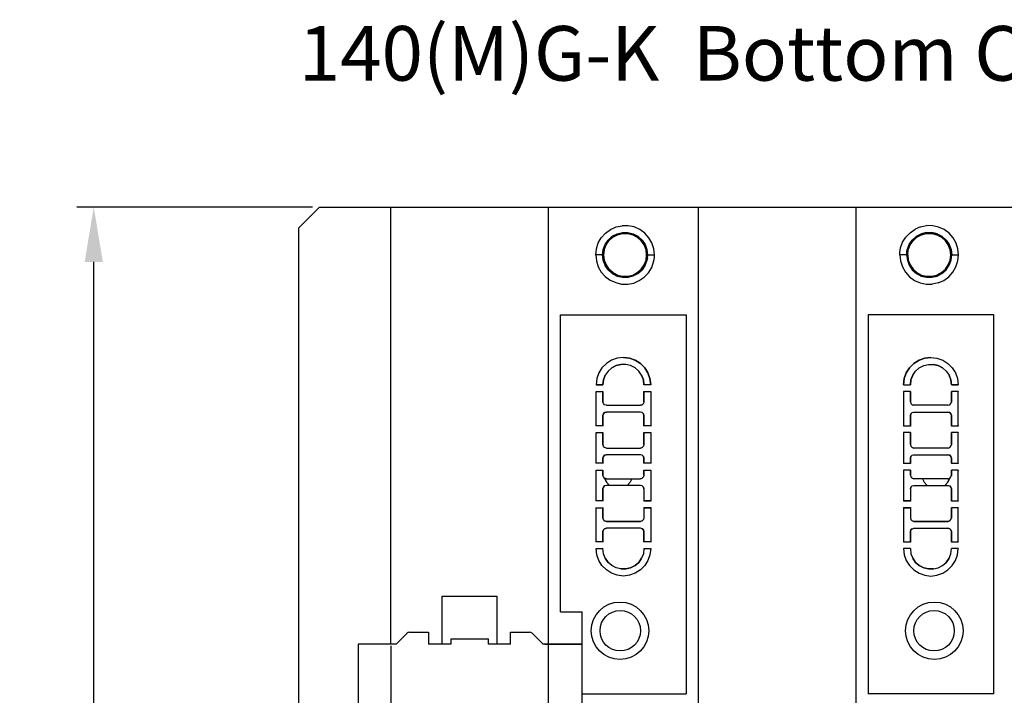
# Model space of a CAD drawing. Units: millimetres. Extents: x 189 to 1060, y 52 to 451.
# Drawn here: x 619 to 763, y 329 to 427 of the extents above; entities that cross this region are included whole.
import ezdxf

# ---------------------------------------------------------------- set-up
doc = ezdxf.new("R2010")
doc.units = ezdxf.units.MM
doc.header["$LTSCALE"] = 10
doc.layers.get('0').update_dxf_attribs({"linetype": 'CONTINUOUS'})
doc.layers.get('Defpoints').update_dxf_attribs({"linetype": 'CONTINUOUS'})
doc.layers.add('Measures', color=5, linetype='CONTINUOUS')
doc.styles.add('ARIAL', font='arial.ttf')
doc.dimstyles.new('ARIAL', dxfattribs={"dimtxt": 8, "dimasz": 8, "dimexe": 2.5, "dimexo": 1, "dimgap": 1.5, "dimtad": 1, "dimdec": 1, "dimrnd": 0.1, "dimdsep": 46, "dimlunit": 6, "dimtxsty": 'ARIAL', "dimcen": 2.5, "dimadec": 0, "dimazin": 0, "dimtfac": 1, "dimtdec": 1, "dimtmove": 0, "dimatfit": 1, "dimfxl": 1, "dimtolj": 1, "dimtzin": 0, "dimarcsym": 0})

# ---------------------------------------------------------------- blocks, each defined once
blk = doc.blocks.new('*D11')
at = {"layer": 'Defpoints', "color": 0, "transparency": 16777216}
for p in [(630, 399.97), (663.01, 399.97), (663.01, 100)]:
    blk.add_point(p, dxfattribs=at)
at = {"layer": 'Measures', "color": 0, "lineweight": -2, "transparency": 16777216}
for p, q in [((662.01, 399.97), (627.5, 399.97)), ((630, 108), (630, 391.97)), ((662.01, 100), (627.5, 100))]:
    blk.add_line(p, q, dxfattribs=at)
at = {"layer": 'Measures', "color": 0, "transparency": 16777216}
for points in [[(628.67, 391.97), (631.33, 391.97), (630, 399.97)], [(628.67, 108), (631.33, 108), (630, 100)]]:
    blk.add_solid(points, dxfattribs=at)
at = {"layer": 'Measures', "color": 0, "transparency": 16777216, "insert": (624.41, 249.99), "char_height": 8, "attachment_point": 5, "rotation": 90, "style": 'ARIAL'}
blk.add_mtext('\\A1;300', dxfattribs=at)

msp = doc.modelspace()

# ---------------------------------------------------------------- linework, layer by layer
for p, q in [((663.01, 399.97), (660.01, 396.97)), ((663.01, 399.97), (796.99, 399.97)), ((673.49, 336.01), (673.49, 399.97)), ((696.49, 399.97), (696.49, 100)), ((718.49, 276.01), (718.49, 399.97)), ((741.49, 399.97), (741.49, 276.51)), ((660.01, 103), (660.01, 396.97)), ((704.88, 396.19), (705.6, 396.72)), ((705.6, 396.72), (706.43, 397.08)), ((706.43, 397.08), (707.31, 397.26)), ((706.58, 396.06), (707.36, 396.27)), ((706.58, 396.06), (707.36, 396.27)), ((708.21, 397.26), (707.31, 397.26)), ((707.36, 396.27), (708.14, 396.27)), ((707.36, 396.27), (708.14, 396.27)), ((708.14, 396.27), (708.92, 396.06)), ((708.14, 396.27), (708.92, 396.06)), ((709.08, 397.08), (708.21, 397.26)), ((709.9, 396.72), (709.08, 397.08)), ((710.63, 396.19), (709.9, 396.72)), ((748.83, 395.61), (749.44, 396.24)), ((749.44, 396.24), (750.18, 396.75)), ((750.99, 397.1), (750.18, 396.75)), ((750.99, 397.1), (751.87, 397.28)), ((751.84, 396.27), (751.07, 396.06)), ((751.08, 396.06), (751.86, 396.27)), ((751.08, 396.06), (751.84, 396.27)), ((751.84, 396.27), (751.08, 396.06)), ((751.08, 396.06), (751.86, 396.27)), ((751.84, 396.27), (752.64, 396.27)), ((751.84, 396.27), (752.64, 396.27)), ((752.76, 397.26), (751.87, 397.28)), ((752.64, 396.24), (752.64, 396.29)), ((752.64, 396.27), (752.64, 396.24)), ((753.42, 396.06), (752.64, 396.27)), ((752.64, 396.27), (753.42, 396.06)), ((753.62, 397.05), (752.76, 397.26)), ((754.43, 396.7), (753.62, 397.05)), ((755.15, 396.16), (754.43, 396.7)), ((703.83, 394.74), (704.27, 395.5)), ((704.27, 395.5), (704.88, 396.19)), ((704.83, 394.51), (705.29, 395.17)), ((704.83, 394.51), (705.29, 395.17)), ((704.97, 394.46), (705.39, 395.07)), ((704.97, 394.46), (705.39, 395.07)), ((705.29, 395.17), (705.88, 395.71)), ((705.29, 395.17), (705.88, 395.71)), ((705.39, 395.07), (705.96, 395.58)), ((705.39, 395.07), (705.96, 395.58)), ((705.88, 395.71), (706.58, 396.06)), ((705.88, 395.71), (706.58, 396.06)), ((705.96, 395.58), (706.63, 395.94)), ((705.96, 395.58), (706.63, 395.94)), ((706.63, 395.94), (707.37, 396.11)), ((706.63, 395.94), (707.37, 396.11)), ((708.13, 396.11), (707.37, 396.11)), ((707.37, 396.11), (708.13, 396.11)), ((708.87, 395.94), (708.13, 396.11)), ((708.13, 396.11), (708.87, 395.94)), ((709.54, 395.58), (708.87, 395.94)), ((708.87, 395.94), (709.54, 395.58)), ((708.92, 396.06), (709.63, 395.71)), ((708.92, 396.06), (709.63, 395.71)), ((710.11, 395.07), (709.54, 395.58)), ((709.54, 395.58), (710.11, 395.07)), ((709.63, 395.71), (710.23, 395.17)), ((709.63, 395.71), (710.23, 395.17)), ((710.54, 394.46), (710.11, 395.07)), ((710.11, 395.07), (710.54, 394.46)), ((710.23, 395.17), (710.67, 394.51)), ((710.23, 395.17), (710.67, 394.51)), ((711.23, 395.5), (710.63, 396.19)), ((711.67, 394.74), (711.23, 395.5)), ((748.07, 394.01), (748.36, 394.84)), ((748.36, 394.84), (748.83, 395.61)), ((749.77, 395.17), (749.32, 394.51)), ((749.33, 394.51), (749.77, 395.17)), ((749.46, 394.46), (749.89, 395.07)), ((749.46, 394.46), (749.89, 395.07)), ((749.77, 395.17), (750.37, 395.71)), ((749.89, 395.07), (750.46, 395.58)), ((749.89, 395.07), (750.46, 395.58)), ((750.37, 395.71), (751.08, 396.06)), ((750.37, 395.71), (751.07, 396.06)), ((750.46, 395.58), (751.13, 395.94)), ((750.46, 395.58), (751.13, 395.94)), ((751.13, 395.94), (751.87, 396.11)), ((751.13, 395.94), (751.87, 396.11)), ((751.87, 396.11), (752.63, 396.11)), ((751.87, 396.11), (752.63, 396.11)), ((753.37, 395.94), (752.63, 396.11)), ((752.63, 396.11), (753.37, 395.94)), ((754.04, 395.58), (753.37, 395.94)), ((753.37, 395.94), (754.04, 395.58)), ((753.42, 396.09), (753.42, 396.04)), ((753.42, 396.04), (753.42, 396.06)), ((753.42, 396.06), (754.12, 395.71)), ((753.42, 396.06), (754.12, 395.71)), ((754.61, 395.07), (754.04, 395.58)), ((754.04, 395.58), (754.61, 395.07)), ((754.12, 395.68), (754.12, 395.73)), ((754.12, 395.71), (754.12, 395.68)), ((754.12, 395.71), (754.71, 395.17)), ((754.12, 395.71), (754.71, 395.17)), ((755.03, 394.46), (754.61, 395.07)), ((754.61, 395.07), (755.03, 394.46)), ((754.71, 395.15), (754.71, 395.2)), ((754.71, 395.17), (754.71, 395.15)), ((754.71, 395.17), (755.17, 394.51)), ((754.71, 395.17), (755.17, 394.51)), ((755.74, 395.5), (755.15, 396.16)), ((756.19, 394.72), (755.74, 395.5)), ((703.46, 392.99), (703.55, 393.88)), ((703.55, 393.88), (703.83, 394.74)), ((704.45, 392.99), (704.55, 393.78)), ((704.45, 392.99), (704.55, 393.78)), ((704.55, 393.78), (704.83, 394.51)), ((704.55, 393.78), (704.83, 394.51)), ((704.69, 393.75), (704.6, 392.99)), ((704.6, 392.99), (704.69, 393.75)), ((704.69, 393.75), (704.97, 394.46)), ((704.69, 393.75), (704.97, 394.46)), ((710.81, 393.75), (710.54, 394.46)), ((710.54, 394.46), (710.81, 393.75)), ((710.67, 394.51), (710.95, 393.78)), ((710.67, 394.51), (710.95, 393.78)), ((710.9, 392.99), (710.81, 393.75)), ((710.81, 393.75), (710.9, 392.99)), ((710.95, 393.78), (711.05, 392.99)), ((710.95, 393.78), (711.05, 392.99)), ((711.95, 393.88), (711.67, 394.74)), ((712.05, 392.99), (711.95, 393.88)), ((747.96, 393.32), (748.01, 393.67)), ((748.01, 393.67), (748.07, 394.01)), ((748.07, 393.98), (748.07, 394.03)), ((748.95, 392.99), (749.05, 393.78)), ((748.96, 393.24), (748.99, 393.5)), ((748.99, 393.5), (749.05, 393.78)), ((748.99, 393.5), (749.05, 393.78)), ((748.99, 393.5), (749.04, 393.75)), ((748.99, 393.5), (749.04, 393.75)), ((749.04, 393.75), (749.32, 394.51)), ((749.05, 393.78), (749.04, 393.75)), ((749.05, 393.78), (749.04, 393.75)), ((749.04, 393.73), (749.04, 393.78)), ((749.05, 393.78), (749.33, 394.51)), ((749.1, 392.99), (749.19, 393.75)), ((749.1, 392.99), (749.19, 393.75)), ((749.19, 393.75), (749.46, 394.46)), ((749.19, 393.75), (749.46, 394.46)), ((755.31, 393.75), (755.03, 394.46)), ((755.03, 394.46), (755.31, 393.75)), ((755.17, 394.54), (755.17, 394.49)), ((755.17, 394.49), (755.17, 394.51)), ((755.17, 394.51), (755.45, 393.78)), ((755.17, 394.51), (755.45, 393.78)), ((755.4, 392.99), (755.31, 393.75)), ((755.31, 393.75), (755.4, 392.99)), ((755.45, 393.75), (755.45, 393.8)), ((755.45, 393.78), (755.45, 393.75)), ((755.45, 393.78), (755.55, 392.99)), ((755.45, 393.78), (755.55, 392.99)), ((756.45, 393.88), (756.19, 394.72)), ((756.54, 392.99), (756.45, 393.88)), ((703.46, 392.96), (703.46, 393.01)), ((704.45, 392.99), (703.46, 392.99)), ((703.46, 392.99), (703.55, 392.1)), ((703.55, 392.1), (703.81, 391.26)), ((704.45, 392.96), (704.45, 393.01)), ((704.45, 392.99), (704.55, 392.2)), ((704.55, 392.2), (704.45, 392.99)), ((704.55, 392.23), (704.55, 392.2)), ((704.55, 392.18), (704.55, 392.23)), ((704.55, 392.2), (704.83, 391.47)), ((704.55, 392.2), (704.83, 391.44)), ((704.83, 391.47), (704.55, 392.2)), ((704.55, 392.2), (704.83, 391.47)), ((704.83, 391.47), (704.55, 392.2)), ((704.55, 392.2), (704.83, 391.44)), ((704.6, 392.96), (704.6, 393.01)), ((704.6, 392.99), (704.69, 392.23)), ((704.6, 392.99), (704.69, 392.23)), ((704.97, 391.52), (704.69, 392.23)), ((704.69, 392.23), (704.97, 391.52)), ((710.54, 391.52), (710.81, 392.23)), ((710.54, 391.52), (710.81, 392.23)), ((710.67, 391.47), (710.95, 392.2)), ((710.68, 391.47), (710.96, 392.2)), ((710.9, 392.99), (710.81, 392.23)), ((710.81, 392.23), (710.9, 392.99)), ((710.9, 392.96), (710.9, 393.01)), ((710.95, 392.2), (711.05, 392.99)), ((711.01, 392.46), (710.95, 392.2)), ((710.95, 392.2), (711.01, 392.46)), ((710.96, 392.2), (710.95, 392.2)), ((710.95, 392.2), (710.96, 392.2)), ((710.96, 392.2), (711.01, 392.46)), ((710.96, 392.2), (711.01, 392.46)), ((710.96, 392.18), (710.96, 392.23)), ((711.01, 392.46), (711.04, 392.74)), ((711.04, 392.74), (711.05, 392.99)), ((711.05, 392.99), (711.04, 392.74)), ((711.05, 392.96), (711.05, 393.01)), ((711.05, 392.99), (712.05, 392.99)), ((711.64, 391.13), (711.93, 391.97)), ((711.93, 391.97), (711.99, 392.3)), ((711.93, 391.95), (711.93, 392)), ((711.99, 392.3), (712.04, 392.66)), ((712.04, 392.66), (712.05, 392.99)), ((712.05, 392.96), (712.05, 393.01)), ((747.95, 392.99), (747.96, 393.32)), ((747.95, 392.96), (747.95, 393.01)), ((748.95, 392.99), (747.95, 392.99)), ((747.95, 392.99), (748.05, 392.1)), ((748.05, 392.1), (748.33, 391.24)), ((748.95, 392.99), (748.96, 393.24)), ((748.96, 393.24), (748.95, 392.99)), ((748.95, 392.96), (748.95, 393.01)), ((748.95, 392.99), (749.05, 392.2)), ((748.95, 392.99), (749.05, 392.2)), ((749.05, 392.2), (749.33, 391.47)), ((749.05, 392.2), (749.33, 391.47)), ((749.1, 392.96), (749.1, 393.01)), ((749.19, 392.23), (749.1, 392.99)), ((749.1, 392.99), (749.19, 392.23)), ((749.46, 391.52), (749.19, 392.23)), ((749.19, 392.23), (749.46, 391.52)), ((755.03, 391.52), (755.31, 392.23)), ((755.03, 391.52), (755.31, 392.23)), ((755.17, 391.47), (755.45, 392.2)), ((755.17, 391.47), (755.45, 392.2)), ((755.31, 392.23), (755.4, 392.99)), ((755.31, 392.23), (755.4, 392.99)), ((755.4, 392.96), (755.4, 393.01)), ((755.45, 392.2), (755.55, 392.99)), ((755.45, 392.2), (755.55, 392.99)), ((755.55, 392.96), (755.55, 393.01)), ((755.55, 392.99), (756.54, 392.99)), ((756.17, 391.24), (756.45, 392.1)), ((756.45, 392.1), (756.54, 392.99)), ((756.54, 392.96), (756.54, 393.01)), ((703.81, 391.26), (704.26, 390.47)), ((704.26, 390.47), (704.85, 389.81)), ((704.83, 391.44), (704.83, 391.49)), ((704.83, 391.47), (705.29, 390.8)), ((704.83, 391.47), (704.83, 391.41)), ((704.83, 391.47), (705.29, 390.8)), ((704.83, 391.44), (705.29, 390.8)), ((705.29, 390.8), (704.83, 391.44)), ((705.39, 390.91), (704.97, 391.52)), ((704.97, 391.52), (705.39, 390.91)), ((705.29, 390.83), (705.29, 390.8)), ((705.29, 390.78), (705.29, 390.83)), ((705.29, 390.8), (705.88, 390.27)), ((705.88, 390.27), (705.29, 390.8)), ((705.96, 390.4), (705.39, 390.91)), ((705.39, 390.91), (705.96, 390.4)), ((709.54, 390.4), (710.11, 390.91)), ((709.54, 390.4), (710.11, 390.91)), ((709.63, 390.27), (710.23, 390.8)), ((710.11, 390.91), (710.54, 391.52)), ((710.11, 390.91), (710.54, 391.52)), ((710.23, 390.8), (710.68, 391.47)), ((710.67, 391.47), (710.23, 390.8)), ((711.17, 390.37), (711.64, 391.13)), ((748.33, 391.24), (748.77, 390.45)), ((748.77, 390.45), (749.37, 389.79)), ((749.33, 391.47), (749.77, 390.8)), ((749.33, 391.47), (749.77, 390.8)), ((749.46, 391.52), (749.89, 390.91)), ((749.46, 391.52), (749.89, 390.91)), ((749.77, 390.8), (750.37, 390.27)), ((749.77, 390.8), (750.37, 390.27)), ((749.89, 390.91), (750.46, 390.4)), ((749.89, 390.91), (750.46, 390.4)), ((754.04, 390.4), (754.61, 390.91)), ((754.04, 390.4), (754.61, 390.91)), ((754.12, 390.27), (754.71, 390.8)), ((754.12, 390.27), (754.71, 390.8)), ((754.61, 390.91), (755.03, 391.52)), ((754.61, 390.91), (755.03, 391.52)), ((754.71, 390.8), (755.17, 391.47)), ((754.71, 390.8), (755.17, 391.47)), ((755.12, 389.79), (755.73, 390.45)), ((755.73, 390.45), (756.17, 391.24)), ((704.85, 389.81), (705.57, 389.28)), ((705.57, 389.28), (706.38, 388.93)), ((705.88, 390.3), (705.88, 390.27)), ((705.88, 390.25), (705.88, 390.3)), ((705.88, 390.27), (706.58, 389.89)), ((705.88, 390.27), (706.58, 389.89)), ((706.63, 390.04), (705.96, 390.4)), ((705.96, 390.4), (706.63, 390.04)), ((706.58, 389.86), (706.58, 389.92)), ((706.58, 389.89), (706.58, 389.92)), ((706.58, 389.89), (707.36, 389.71)), ((707.36, 389.71), (706.58, 389.89)), ((706.63, 390.04), (707.37, 389.86)), ((706.63, 390.04), (707.37, 389.86)), ((707.36, 389.74), (707.36, 389.71)), ((707.36, 389.69), (707.36, 389.74)), ((707.36, 389.71), (708.16, 389.71)), ((708.16, 389.71), (707.36, 389.71)), ((707.37, 389.86), (708.13, 389.86)), ((707.37, 389.86), (708.13, 389.86)), ((708.13, 389.86), (708.87, 390.04)), ((708.13, 389.86), (708.87, 390.04)), ((708.24, 389.74), (708.14, 389.71)), ((708.14, 389.71), (708.24, 389.74)), ((708.16, 389.71), (708.93, 389.92)), ((708.87, 390.04), (709.54, 390.4)), ((708.87, 390.04), (709.54, 390.4)), ((708.93, 389.92), (709.63, 390.27)), ((709.01, 388.87), (709.82, 389.23)), ((709.82, 389.23), (710.56, 389.74)), ((710.56, 389.74), (711.17, 390.37)), ((749.37, 389.79), (750.1, 389.26)), ((750.1, 389.26), (750.92, 388.9)), ((750.37, 390.27), (751.08, 389.89)), ((750.37, 390.27), (751.08, 389.89)), ((750.46, 390.4), (751.13, 390.04)), ((750.46, 390.4), (751.13, 390.04)), ((751.08, 389.89), (751.86, 389.71)), ((751.08, 389.89), (751.86, 389.71)), ((751.13, 390.04), (751.87, 389.86)), ((751.13, 390.04), (751.87, 389.86)), ((752.64, 389.71), (751.86, 389.71)), ((751.86, 389.71), (752.64, 389.71)), ((751.87, 389.86), (752.63, 389.86)), ((751.87, 389.86), (752.63, 389.86)), ((752.63, 389.86), (753.37, 390.04)), ((752.63, 389.86), (753.37, 390.04)), ((752.64, 389.71), (753.42, 389.89)), ((752.64, 389.71), (753.42, 389.89)), ((754.04, 390.4), (753.37, 390.04)), ((753.37, 390.04), (754.04, 390.4)), ((753.42, 389.89), (754.12, 390.27)), ((753.42, 389.89), (754.12, 390.27)), ((753.57, 388.9), (754.4, 389.26)), ((754.4, 389.26), (755.12, 389.79)), ((706.38, 388.93), (707.24, 388.72)), ((707.24, 388.72), (708.13, 388.7)), ((708.13, 388.7), (709.01, 388.87)), ((750.92, 388.9), (751.79, 388.72)), ((751.79, 388.72), (752.69, 388.72)), ((753.57, 388.9), (752.69, 388.72)), ((698.3, 384.23), (716.7, 384.23)), ((698.3, 340.74), (698.3, 384.23)), ((698.3, 340.74), (698.3, 384.23)), ((698.3, 384.23), (716.7, 384.23)), ((716.7, 384.23), (716.7, 328.73)), ((716.7, 384.23), (716.7, 328.73)), ((743.3, 384.23), (743.3, 328.73)), ((761.7, 384.23), (743.3, 384.23)), ((743.3, 384.23), (743.3, 328.73)), ((761.7, 384.23), (743.3, 384.23)), ((761.7, 340.74), (761.7, 384.23)), ((761.7, 328.71), (761.7, 384.23)), ((705.77, 377.57), (705.01, 377.11)), ((705.77, 377.57), (705.01, 377.11)), ((706.61, 377.88), (705.77, 377.57)), ((706.61, 377.88), (705.77, 377.57)), ((707.5, 377.98), (706.61, 377.88)), ((707.5, 377.98), (706.61, 377.88)), ((707.5, 377.98), (708.4, 377.88)), ((708.4, 377.88), (707.5, 377.98)), ((708.4, 377.88), (709.24, 377.57)), ((709.24, 377.57), (708.4, 377.88)), ((709.24, 377.57), (710, 377.11)), ((710, 377.11), (709.24, 377.57)), ((750.76, 377.57), (750, 377.11)), ((750, 377.11), (750.76, 377.57)), ((751.6, 377.88), (750.76, 377.57)), ((750.76, 377.57), (751.6, 377.88)), ((752.5, 377.98), (751.6, 377.88)), ((751.6, 377.88), (752.5, 377.98)), ((752.5, 377.98), (753.39, 377.88)), ((752.5, 377.98), (753.39, 377.88)), ((753.39, 377.88), (754.23, 377.57)), ((753.39, 377.88), (754.23, 377.57)), ((754.23, 377.57), (754.99, 377.11)), ((754.23, 377.57), (754.99, 377.11)), ((704.37, 376.48), (703.9, 375.72)), ((704.37, 376.48), (703.9, 375.72)), ((705.01, 377.11), (704.37, 376.48)), ((705.01, 377.11), (704.37, 376.48)), ((705.26, 375.97), (705.79, 376.45)), ((705.79, 376.45), (705.26, 375.97)), ((705.79, 376.45), (706.44, 376.78)), ((706.44, 376.78), (705.79, 376.45)), ((706.44, 376.78), (707.14, 376.96)), ((707.14, 376.96), (706.44, 376.78)), ((707.86, 376.96), (707.14, 376.96)), ((707.86, 376.96), (707.14, 376.96)), ((708.56, 376.78), (707.86, 376.96)), ((708.56, 376.78), (707.86, 376.96)), ((709.21, 376.45), (708.56, 376.78)), ((709.21, 376.45), (708.56, 376.78)), ((709.74, 375.97), (709.21, 376.45)), ((709.74, 375.97), (709.21, 376.45)), ((710, 377.11), (710.63, 376.48)), ((710.63, 376.48), (710, 377.11)), ((710.63, 376.48), (711.1, 375.72)), ((711.1, 375.72), (710.63, 376.48)), ((749.37, 376.48), (748.9, 375.72)), ((748.9, 375.72), (749.37, 376.48)), ((750, 377.11), (749.37, 376.48)), ((749.37, 376.48), (750, 377.11)), ((750.26, 375.97), (750.79, 376.45)), ((750.26, 375.97), (750.79, 376.45)), ((750.79, 376.45), (751.44, 376.78)), ((750.79, 376.45), (751.44, 376.78)), ((751.44, 376.78), (752.14, 376.96)), ((751.44, 376.78), (752.14, 376.96)), ((752.14, 376.96), (752.86, 376.96)), ((752.14, 376.96), (752.86, 376.96)), ((753.56, 376.78), (752.86, 376.96)), ((752.86, 376.96), (753.56, 376.78)), ((754.21, 376.45), (753.56, 376.78)), ((753.56, 376.78), (754.21, 376.45)), ((754.74, 375.97), (754.21, 376.45)), ((754.21, 376.45), (754.74, 375.97)), ((754.99, 377.11), (755.63, 376.48)), ((754.99, 377.11), (755.63, 376.48)), ((755.63, 376.48), (756.1, 375.72)), ((755.63, 376.48), (756.1, 375.72)), ((703.6, 374.88), (703.51, 373.99)), ((703.6, 374.88), (703.51, 373.99)), ((703.9, 375.72), (703.6, 374.88)), ((703.9, 375.72), (703.6, 374.88)), ((704.5, 373.99), (704.59, 374.7)), ((704.59, 374.7), (704.5, 373.99)), ((704.59, 374.7), (704.84, 375.36)), ((704.84, 375.36), (704.59, 374.7)), ((705.26, 375.97), (704.84, 375.36)), ((705.26, 375.97), (704.84, 375.36)), ((710.16, 375.36), (709.74, 375.97)), ((710.16, 375.36), (709.74, 375.97)), ((710.16, 375.36), (710.42, 374.7)), ((710.42, 374.7), (710.16, 375.36)), ((710.42, 374.7), (710.51, 373.99)), ((710.51, 373.99), (710.42, 374.7)), ((711.1, 375.72), (711.39, 374.88)), ((711.39, 374.88), (711.1, 375.72)), ((711.39, 374.88), (711.5, 373.99)), ((711.5, 373.99), (711.39, 374.88)), ((748.61, 374.88), (748.5, 373.99)), ((748.5, 373.99), (748.61, 374.88)), ((748.9, 375.72), (748.61, 374.88)), ((748.61, 374.88), (748.9, 375.72)), ((749.58, 374.7), (749.49, 373.99)), ((749.49, 373.99), (749.58, 374.7)), ((749.84, 375.36), (749.58, 374.7)), ((749.58, 374.7), (749.84, 375.36)), ((749.84, 375.36), (750.26, 375.97)), ((749.84, 375.36), (750.26, 375.97)), ((754.74, 375.97), (755.16, 375.36)), ((754.74, 375.97), (755.16, 375.36)), ((755.41, 374.7), (755.16, 375.36)), ((755.16, 375.36), (755.41, 374.7)), ((755.5, 373.99), (755.41, 374.7)), ((755.41, 374.7), (755.5, 373.99)), ((756.1, 375.72), (756.4, 374.88)), ((756.1, 375.72), (756.4, 374.88)), ((756.4, 374.88), (756.49, 373.99)), ((756.4, 374.88), (756.49, 373.99)), ((703.51, 374.02), (703.51, 373.96)), ((704.5, 373.99), (703.51, 373.99)), ((703.51, 373.99), (704.5, 373.99)), ((704.5, 374.02), (704.5, 373.99)), ((704.5, 374.02), (704.5, 373.96)), ((710.51, 374.02), (710.51, 373.99)), ((710.51, 374.02), (710.51, 373.96)), ((711.5, 373.99), (710.51, 373.99)), ((711.5, 373.99), (710.51, 373.99)), ((711.5, 374.02), (711.5, 373.96)), ((748.5, 374.02), (748.5, 373.96)), ((748.5, 373.99), (749.49, 373.99)), ((748.5, 373.99), (749.49, 373.99)), ((749.49, 374.02), (749.49, 373.99)), ((749.49, 374.02), (749.49, 373.96)), ((755.5, 374.02), (755.5, 373.99)), ((755.5, 374.02), (755.5, 373.96)), ((755.5, 373.99), (756.49, 373.99)), ((756.49, 373.99), (755.5, 373.99)), ((756.49, 374.02), (756.49, 373.96)), ((703.51, 373), (703.51, 372.95)), ((703.51, 372.97), (704.5, 372.97)), ((703.51, 367.97), (703.51, 372.97)), ((703.51, 367.97), (703.51, 372.97)), ((703.51, 372.97), (704.5, 372.97)), ((704.5, 373), (704.5, 372.95)), ((704.5, 371.48), (704.5, 372.97)), ((704.5, 372.97), (704.5, 371.48)), ((710.51, 373), (710.51, 372.95)), ((710.51, 372.97), (711.5, 372.97)), ((710.51, 372.97), (710.51, 371.48)), ((710.51, 371.48), (710.51, 372.97)), ((710.51, 372.97), (711.5, 372.97)), ((711.5, 373), (711.5, 372.95)), ((711.5, 372.97), (711.5, 367.97)), ((711.5, 372.97), (711.5, 367.97)), ((748.5, 373), (748.5, 372.95)), ((748.5, 372.97), (748.5, 367.97)), ((749.49, 372.97), (748.5, 372.97)), ((748.5, 372.97), (748.5, 367.97)), ((749.49, 372.97), (748.5, 372.97)), ((749.49, 373), (749.49, 372.95)), ((749.49, 372.97), (749.49, 371.48)), ((749.49, 371.48), (749.49, 372.97)), ((755.5, 373), (755.5, 372.95)), ((755.5, 371.48), (755.5, 372.97)), ((756.49, 372.97), (755.5, 372.97)), ((755.5, 372.97), (755.5, 371.48)), ((756.49, 372.97), (755.5, 372.97)), ((756.49, 373), (756.49, 372.95)), ((756.49, 367.97), (756.49, 372.97)), ((756.49, 367.97), (756.49, 372.97)), ((704.5, 371.5), (704.5, 371.45)), ((704.57, 371.22), (704.5, 371.48)), ((704.57, 371.22), (704.5, 371.48)), ((704.5, 371.48), (704.5, 371.45)), ((704.75, 371.04), (704.57, 371.22)), ((704.75, 371.04), (704.57, 371.22)), ((705.01, 370.97), (704.75, 371.04)), ((705.01, 370.97), (704.75, 371.04)), ((705.01, 370.99), (705.01, 370.94)), ((705.01, 370.97), (710, 370.97)), ((705.01, 370.97), (710, 370.97)), ((705.01, 370.97), (705.01, 370.94)), ((710, 370.97), (710.25, 371.04)), ((710.25, 371.04), (710, 370.97)), ((710, 370.99), (710, 370.94)), ((710, 370.97), (710, 370.94)), ((710.43, 371.22), (710.25, 371.04)), ((710.43, 371.22), (710.25, 371.04)), ((710.51, 371.48), (710.43, 371.22)), ((710.51, 371.48), (710.43, 371.22)), ((710.51, 371.5), (710.51, 371.45)), ((710.51, 371.48), (710.51, 371.45)), ((749.49, 371.5), (749.49, 371.45)), ((749.49, 371.48), (749.57, 371.22)), ((749.49, 371.48), (749.57, 371.22)), ((749.49, 371.48), (749.49, 371.45)), ((749.57, 371.22), (749.75, 371.04)), ((749.57, 371.22), (749.75, 371.04)), ((750, 370.97), (749.75, 371.04)), ((749.75, 371.04), (750, 370.97)), ((750, 370.99), (750, 370.94)), ((754.99, 370.97), (750, 370.97)), ((754.99, 370.97), (750, 370.97)), ((750, 370.97), (750, 370.94)), ((754.99, 370.97), (755.25, 371.04)), ((754.99, 370.97), (755.25, 371.04)), ((754.99, 370.99), (754.99, 370.94)), ((754.99, 370.97), (754.99, 370.94)), ((755.25, 371.04), (755.43, 371.22)), ((755.25, 371.04), (755.43, 371.22)), ((755.43, 371.22), (755.5, 371.48)), ((755.43, 371.22), (755.5, 371.48)), ((755.5, 371.5), (755.5, 371.45)), ((755.5, 371.48), (755.5, 371.45)), ((704.5, 369.47), (704.57, 369.72)), ((704.57, 369.72), (704.5, 369.47)), ((704.5, 369.49), (704.5, 369.47)), ((704.5, 369.49), (704.5, 369.44)), ((704.5, 367.97), (704.5, 369.47)), ((704.5, 369.47), (704.5, 367.97)), ((704.57, 369.72), (704.75, 369.9)), ((704.75, 369.9), (704.57, 369.72)), ((704.75, 369.9), (705.01, 369.98)), ((705.01, 369.98), (704.75, 369.9)), ((705.01, 370), (705.01, 369.98)), ((705.01, 370), (705.01, 369.95)), ((710, 369.98), (705.01, 369.98)), ((710, 369.98), (705.01, 369.98)), ((710, 370), (710, 369.98)), ((710, 370), (710, 369.95)), ((710.25, 369.9), (710, 369.98)), ((710.25, 369.9), (710, 369.98)), ((710.25, 369.9), (710.43, 369.72)), ((710.43, 369.72), (710.25, 369.9)), ((710.43, 369.72), (710.51, 369.47)), ((710.51, 369.47), (710.43, 369.72)), ((710.51, 369.49), (710.51, 369.47)), ((710.51, 369.49), (710.51, 369.44)), ((710.51, 369.47), (710.51, 367.97)), ((710.51, 367.97), (710.51, 369.47)), ((749.57, 369.72), (749.49, 369.47)), ((749.49, 369.47), (749.57, 369.72)), ((749.49, 369.49), (749.49, 369.47)), ((749.49, 369.49), (749.49, 369.44)), ((749.49, 369.47), (749.49, 367.97)), ((749.49, 367.97), (749.49, 369.47)), ((749.75, 369.9), (749.57, 369.72)), ((749.57, 369.72), (749.75, 369.9)), ((749.75, 369.9), (750, 369.98)), ((749.75, 369.9), (750, 369.98)), ((750, 370), (750, 369.98)), ((750, 370), (750, 369.95)), ((750, 369.98), (754.99, 369.98)), ((750, 369.98), (754.99, 369.98)), ((754.99, 370), (754.99, 369.98)), ((754.99, 370), (754.99, 369.95)), ((755.25, 369.9), (754.99, 369.98)), ((754.99, 369.98), (755.25, 369.9)), ((755.43, 369.72), (755.25, 369.9)), ((755.25, 369.9), (755.43, 369.72)), ((755.5, 369.47), (755.43, 369.72)), ((755.43, 369.72), (755.5, 369.47)), ((755.5, 369.49), (755.5, 369.47)), ((755.5, 369.49), (755.5, 369.44)), ((755.5, 367.97), (755.5, 369.47)), ((755.5, 369.47), (755.5, 367.97)), ((703.51, 368), (703.51, 367.94)), ((704.5, 367.97), (703.51, 367.97)), ((704.5, 367.97), (703.51, 367.97)), ((704.5, 368), (704.5, 367.94)), ((710.51, 368), (710.51, 367.94)), ((711.5, 367.97), (710.51, 367.97)), ((711.5, 367.97), (710.51, 367.97)), ((711.5, 368), (711.5, 367.94)), ((748.5, 368), (748.5, 367.94)), ((748.5, 367.97), (749.49, 367.97)), ((748.5, 367.97), (749.49, 367.97)), ((749.49, 368), (749.49, 367.94)), ((755.5, 368), (755.5, 367.94)), ((755.5, 367.97), (756.49, 367.97)), ((755.5, 367.97), (756.49, 367.97)), ((756.49, 368), (756.49, 367.94)), ((703.51, 367), (703.51, 366.95)), ((703.51, 366.98), (704.5, 366.98)), ((703.51, 362.48), (703.51, 366.98)), ((703.51, 362.48), (703.51, 366.98)), ((703.51, 366.98), (704.5, 366.98)), ((704.5, 367), (704.5, 366.95)), ((704.5, 365.23), (704.5, 366.98)), ((704.5, 366.98), (704.5, 365.23)), ((710.51, 367), (710.51, 366.95)), ((710.51, 366.98), (711.5, 366.98)), ((710.51, 366.98), (710.51, 365.23)), ((710.51, 365.23), (710.51, 366.98)), ((710.51, 366.98), (711.5, 366.98)), ((711.5, 367), (711.5, 366.95)), ((711.5, 366.98), (711.5, 362.48)), ((711.5, 366.98), (711.5, 362.48)), ((748.5, 367), (748.5, 366.95)), ((748.5, 366.98), (748.5, 362.48)), ((749.49, 366.98), (748.5, 366.98)), ((748.5, 366.98), (748.5, 362.48)), ((749.49, 366.98), (748.5, 366.98)), ((749.49, 367), (749.49, 366.95)), ((749.49, 366.98), (749.49, 365.23)), ((749.49, 365.23), (749.49, 366.98)), ((755.5, 367), (755.5, 366.95)), ((755.5, 365.23), (755.5, 366.98)), ((756.49, 366.98), (755.5, 366.98)), ((756.49, 366.98), (755.5, 366.98)), ((755.5, 366.98), (755.5, 365.23)), ((756.49, 367), (756.49, 366.95)), ((756.49, 362.48), (756.49, 366.98)), ((756.49, 362.48), (756.49, 366.98)), ((704.5, 365.25), (704.5, 365.2)), ((704.57, 364.97), (704.5, 365.23)), ((704.57, 364.97), (704.5, 365.23)), ((704.5, 365.23), (704.5, 365.2)), ((704.75, 364.8), (704.57, 364.97)), ((704.75, 364.8), (704.57, 364.97)), ((705.01, 364.72), (704.75, 364.8)), ((705.01, 364.72), (704.75, 364.8)), ((705.01, 364.74), (705.01, 364.69)), ((705.01, 364.72), (710, 364.72)), ((705.01, 364.72), (710, 364.72)), ((705.01, 364.72), (705.01, 364.69)), ((710, 364.72), (710.25, 364.8)), ((710.25, 364.8), (710, 364.72)), ((710, 364.74), (710, 364.69)), ((710, 364.72), (710, 364.69)), ((710.43, 364.97), (710.25, 364.8)), ((710.43, 364.97), (710.25, 364.8)), ((710.51, 365.23), (710.43, 364.97)), ((710.51, 365.23), (710.43, 364.97)), ((710.51, 365.25), (710.51, 365.2)), ((710.51, 365.23), (710.51, 365.2)), ((749.49, 365.25), (749.49, 365.2)), ((749.49, 365.23), (749.57, 364.97)), ((749.49, 365.23), (749.57, 364.97)), ((749.49, 365.23), (749.49, 365.2)), ((749.57, 364.97), (749.75, 364.8)), ((749.57, 364.97), (749.75, 364.8)), ((750, 364.72), (749.75, 364.8)), ((749.75, 364.8), (750, 364.72)), ((750, 364.74), (750, 364.69)), ((754.99, 364.72), (750, 364.72)), ((754.99, 364.72), (750, 364.72)), ((750, 364.72), (750, 364.69)), ((754.99, 364.72), (755.25, 364.8)), ((754.99, 364.72), (755.25, 364.8)), ((754.99, 364.74), (754.99, 364.69)), ((754.99, 364.72), (754.99, 364.69)), ((755.25, 364.8), (755.43, 364.97)), ((755.25, 364.8), (755.43, 364.97)), ((755.43, 364.97), (755.5, 365.23)), ((755.43, 364.97), (755.5, 365.23)), ((755.5, 365.25), (755.5, 365.2)), ((755.5, 365.23), (755.5, 365.2)), ((704.5, 363.22), (704.57, 363.47)), ((704.57, 363.47), (704.5, 363.22)), ((704.5, 363.25), (704.5, 363.22)), ((704.5, 363.25), (704.5, 363.19)), ((704.5, 362.48), (704.5, 363.22)), ((704.5, 363.22), (704.5, 362.48)), ((704.57, 363.47), (704.75, 363.65)), ((704.75, 363.65), (704.57, 363.47)), ((704.75, 363.65), (705.01, 363.73)), ((705.01, 363.73), (704.75, 363.65)), ((705.01, 363.75), (705.01, 363.73)), ((705.01, 363.75), (705.01, 363.7)), ((710, 363.73), (705.01, 363.73)), ((710, 363.73), (705.01, 363.73)), ((710, 363.75), (710, 363.73)), ((710, 363.75), (710, 363.7)), ((710.25, 363.65), (710, 363.73)), ((710.25, 363.65), (710, 363.73)), ((710.43, 363.47), (710.25, 363.65)), ((710.43, 363.47), (710.25, 363.65)), ((710.43, 363.47), (710.51, 363.22)), ((710.51, 363.22), (710.43, 363.47)), ((710.51, 363.25), (710.51, 363.22)), ((710.51, 363.25), (710.51, 363.19)), ((710.51, 363.22), (710.51, 362.48)), ((710.51, 362.48), (710.51, 363.22)), ((749.57, 363.47), (749.49, 363.22)), ((749.49, 363.22), (749.57, 363.47)), ((749.49, 363.25), (749.49, 363.22)), ((749.49, 363.25), (749.49, 363.19)), ((749.49, 363.22), (749.49, 362.48)), ((749.49, 362.48), (749.49, 363.22)), ((749.57, 363.47), (749.75, 363.65)), ((749.57, 363.47), (749.75, 363.65)), ((749.75, 363.65), (750, 363.73)), ((749.75, 363.65), (750, 363.73)), ((750, 363.75), (750, 363.73)), ((750, 363.75), (750, 363.7)), ((750, 363.73), (754.99, 363.73)), ((750, 363.73), (754.99, 363.73)), ((754.99, 363.75), (754.99, 363.73)), ((754.99, 363.75), (754.99, 363.7)), ((755.25, 363.65), (754.99, 363.73)), ((754.99, 363.73), (755.25, 363.65)), ((755.43, 363.47), (755.25, 363.65)), ((755.25, 363.65), (755.43, 363.47)), ((755.5, 363.22), (755.43, 363.47)), ((755.43, 363.47), (755.5, 363.22)), ((755.5, 363.25), (755.5, 363.22)), ((755.5, 363.25), (755.5, 363.19)), ((755.5, 362.48), (755.5, 363.22)), ((755.5, 363.22), (755.5, 362.48)), ((703.51, 362.51), (703.51, 362.46)), ((704.5, 362.48), (703.51, 362.48)), ((704.5, 362.48), (703.51, 362.48)), ((704.5, 362.51), (704.5, 362.46)), ((710.51, 362.51), (710.51, 362.46)), ((711.5, 362.48), (710.51, 362.48)), ((711.5, 362.48), (710.51, 362.48)), ((711.5, 362.51), (711.5, 362.46)), ((748.5, 362.51), (748.5, 362.46)), ((748.5, 362.48), (749.49, 362.48)), ((748.5, 362.48), (749.49, 362.48)), ((749.49, 362.51), (749.49, 362.46)), ((755.5, 362.51), (755.5, 362.46)), ((755.5, 362.48), (756.49, 362.48)), ((755.5, 362.48), (756.49, 362.48)), ((756.49, 362.51), (756.49, 362.46)), ((703.51, 361.49), (703.51, 361.44)), ((703.51, 361.47), (704.5, 361.47)), ((703.51, 356.97), (703.51, 361.47)), ((703.51, 356.97), (703.51, 361.47)), ((703.51, 361.47), (704.5, 361.47)), ((704.5, 361.49), (704.5, 361.44)), ((704.5, 360.73), (704.5, 361.47)), ((704.5, 361.47), (704.5, 360.73)), ((704.5, 360.76), (704.5, 360.71)), ((704.57, 360.48), (704.5, 360.73)), ((704.57, 360.48), (704.5, 360.73)), ((704.5, 360.73), (704.5, 360.71)), ((704.75, 360.3), (704.57, 360.48)), ((704.75, 360.3), (704.57, 360.48)), ((705.01, 360.22), (704.75, 360.3)), ((705.01, 360.22), (704.75, 360.3)), ((704.75, 360.27), (704.77, 360.25)), ((704.77, 360.25), (704.75, 360.27)), ((704.77, 360.25), (705.01, 359.72)), ((705.01, 359.72), (704.77, 360.25)), ((705.01, 360.25), (705.01, 360.2)), ((705.01, 360.22), (710, 360.22)), ((705.01, 360.22), (710, 360.22)), ((705.01, 360.22), (705.01, 360.2)), ((708.73, 360.22), (708.49, 359.72)), ((708.73, 360.22), (708.49, 359.72)), ((710, 360.22), (710.25, 360.3)), ((710.25, 360.3), (710, 360.22)), ((710, 360.25), (710, 360.2)), ((710, 360.22), (710, 360.2)), ((710.25, 360.3), (710.43, 360.48)), ((710.43, 360.48), (710.25, 360.3)), ((710.51, 360.73), (710.43, 360.48)), ((710.51, 360.73), (710.43, 360.48)), ((710.51, 361.49), (710.51, 361.44)), ((710.51, 361.47), (711.5, 361.47)), ((710.51, 361.47), (710.51, 360.73)), ((710.51, 360.73), (710.51, 361.47)), ((710.51, 361.47), (711.5, 361.47)), ((710.51, 360.76), (710.51, 360.71)), ((710.51, 360.73), (710.51, 360.71)), ((711.5, 361.49), (711.5, 361.44)), ((711.5, 361.47), (711.5, 356.97)), ((711.5, 361.47), (711.5, 356.97)), ((748.5, 361.49), (748.5, 361.44)), ((748.5, 361.47), (748.5, 356.97)), ((749.49, 361.47), (748.5, 361.47)), ((748.5, 361.47), (748.5, 356.97)), ((749.49, 361.47), (748.5, 361.47)), ((749.49, 361.49), (749.49, 361.44)), ((749.49, 361.47), (749.49, 360.73)), ((749.49, 360.73), (749.49, 361.47)), ((749.49, 360.76), (749.49, 360.71)), ((749.49, 360.73), (749.57, 360.48)), ((749.49, 360.73), (749.57, 360.48)), ((749.49, 360.73), (749.49, 360.71)), ((749.75, 360.3), (749.57, 360.48)), ((749.57, 360.48), (749.75, 360.3)), ((750, 360.22), (749.75, 360.3)), ((749.75, 360.3), (750, 360.22)), ((750, 360.25), (750, 360.2)), ((754.99, 360.22), (750, 360.22)), ((754.99, 360.22), (750, 360.22)), ((750, 360.22), (750, 360.2)), ((751.27, 360.22), (751.51, 359.72)), ((751.27, 360.22), (751.51, 359.72)), ((754.99, 360.22), (755.25, 360.3)), ((754.99, 360.22), (755.25, 360.3)), ((754.99, 360.25), (754.99, 360.2)), ((755.23, 360.25), (754.99, 359.72)), ((754.99, 359.72), (755.23, 360.25)), ((754.99, 360.22), (754.99, 360.2)), ((755.25, 360.27), (755.23, 360.25)), ((755.23, 360.25), (755.25, 360.27)), ((755.25, 360.3), (755.43, 360.48)), ((755.25, 360.3), (755.43, 360.48)), ((755.43, 360.48), (755.5, 360.73)), ((755.43, 360.48), (755.5, 360.73)), ((755.5, 361.49), (755.5, 361.44)), ((755.5, 360.73), (755.5, 361.47)), ((756.49, 361.47), (755.5, 361.47)), ((756.49, 361.47), (755.5, 361.47)), ((755.5, 361.47), (755.5, 360.73)), ((755.5, 360.76), (755.5, 360.71)), ((755.5, 360.73), (755.5, 360.71)), ((756.49, 361.49), (756.49, 361.44)), ((756.49, 356.97), (756.49, 361.47)), ((756.49, 356.97), (756.49, 361.47)), ((704.5, 358.72), (704.57, 358.98)), ((704.57, 358.98), (704.5, 358.72)), ((704.5, 358.75), (704.5, 358.72)), ((704.5, 358.75), (704.5, 358.7)), ((704.57, 358.98), (704.75, 359.16)), ((704.75, 359.16), (704.57, 358.98)), ((705.01, 359.23), (704.75, 359.16)), ((705.01, 359.23), (704.75, 359.16)), ((705.4, 359.26), (705.01, 359.72)), ((705.4, 359.26), (705.01, 359.72)), ((705.01, 359.26), (705.01, 359.23)), ((705.01, 359.26), (705.01, 359.21)), ((710, 359.23), (705.01, 359.23)), ((710, 359.23), (705.01, 359.23)), ((705.44, 359.23), (705.4, 359.26)), ((705.44, 359.23), (705.4, 359.26)), ((708.11, 359.26), (708.05, 359.23)), ((708.11, 359.26), (708.05, 359.23)), ((708.49, 359.72), (708.11, 359.26)), ((708.49, 359.72), (708.11, 359.26)), ((710, 359.26), (710, 359.23)), ((710, 359.26), (710, 359.21)), ((710.25, 359.16), (710, 359.23)), ((710.25, 359.16), (710, 359.23)), ((710.25, 359.16), (710.43, 358.98)), ((710.43, 358.98), (710.25, 359.16)), ((710.43, 358.98), (710.51, 358.72)), ((710.51, 358.72), (710.43, 358.98)), ((710.51, 358.75), (710.51, 358.72)), ((710.51, 358.75), (710.51, 358.7)), ((749.57, 358.98), (749.49, 358.72)), ((749.49, 358.72), (749.57, 358.98)), ((749.49, 358.75), (749.49, 358.72)), ((749.49, 358.75), (749.49, 358.7)), ((749.75, 359.16), (749.57, 358.98)), ((749.57, 358.98), (749.75, 359.16)), ((749.75, 359.16), (750, 359.23)), ((749.75, 359.16), (750, 359.23)), ((750, 359.26), (750, 359.23)), ((750, 359.26), (750, 359.21)), ((750, 359.23), (754.99, 359.23)), ((750, 359.23), (754.99, 359.23)), ((751.51, 359.72), (751.89, 359.26)), ((751.51, 359.72), (751.89, 359.26)), ((751.89, 359.26), (751.95, 359.23)), ((751.89, 359.26), (751.95, 359.23)), ((754.56, 359.23), (754.6, 359.26)), ((754.56, 359.23), (754.6, 359.26)), ((754.6, 359.26), (754.99, 359.72)), ((754.6, 359.26), (754.99, 359.72)), ((754.99, 359.26), (754.99, 359.23)), ((754.99, 359.26), (754.99, 359.21)), ((754.99, 359.23), (755.25, 359.16)), ((754.99, 359.23), (755.25, 359.16)), ((755.43, 358.98), (755.25, 359.16)), ((755.25, 359.16), (755.43, 358.98)), ((755.5, 358.72), (755.43, 358.98)), ((755.43, 358.98), (755.5, 358.72)), ((755.5, 358.75), (755.5, 358.72)), ((755.5, 358.75), (755.5, 358.7)), ((704.5, 356.97), (704.5, 358.72)), ((704.5, 358.72), (704.5, 356.97)), ((710.51, 358.72), (710.51, 356.97)), ((710.51, 358.72), (710.51, 356.97)), ((749.49, 358.72), (749.49, 356.97)), ((749.49, 358.72), (749.49, 356.97)), ((755.5, 356.97), (755.5, 358.72)), ((755.5, 358.72), (755.5, 356.97)), ((703.51, 357), (703.51, 356.95)), ((704.5, 356.97), (703.51, 356.97)), ((704.5, 356.97), (703.51, 356.97)), ((703.51, 356.01), (703.51, 355.96)), ((703.51, 355.98), (704.5, 355.98)), ((703.51, 350.98), (703.51, 355.98)), ((703.51, 350.98), (703.51, 355.98)), ((703.51, 355.98), (704.5, 355.98)), ((704.5, 357), (704.5, 356.95)), ((704.5, 356.01), (704.5, 355.96)), ((704.5, 354.48), (704.5, 355.98)), ((704.5, 355.98), (704.5, 354.48)), ((710.51, 357), (710.51, 356.95)), ((711.5, 356.97), (710.51, 356.97)), ((710.51, 356.97), (711.5, 356.97)), ((710.51, 356.01), (710.51, 355.96)), ((710.51, 355.98), (711.5, 355.98)), ((710.51, 355.98), (710.51, 354.48)), ((711.5, 355.98), (710.51, 355.98)), ((710.51, 355.98), (710.51, 354.48)), ((711.5, 357), (711.5, 356.95)), ((711.5, 356.01), (711.5, 355.96)), ((711.5, 355.98), (711.5, 350.98)), ((711.5, 355.98), (711.5, 350.98)), ((748.5, 357), (748.5, 356.95)), ((748.5, 356.97), (749.49, 356.97)), ((749.49, 356.97), (748.5, 356.97)), ((748.5, 356.01), (748.5, 355.96)), ((748.5, 355.98), (748.5, 350.98)), ((749.49, 355.98), (748.5, 355.98)), ((748.5, 355.98), (748.5, 350.98)), ((748.5, 355.98), (749.49, 355.98)), ((749.49, 357), (749.49, 356.95)), ((749.49, 356.01), (749.49, 355.96)), ((749.49, 355.98), (749.49, 354.48)), ((749.49, 355.98), (749.49, 354.48)), ((755.5, 357), (755.5, 356.95)), ((755.5, 356.97), (756.49, 356.97)), ((755.5, 356.97), (756.49, 356.97)), ((755.5, 356.01), (755.5, 355.96)), ((755.5, 354.48), (755.5, 355.98)), ((756.49, 355.98), (755.5, 355.98)), ((756.49, 355.98), (755.5, 355.98)), ((755.5, 355.98), (755.5, 354.48)), ((756.49, 357), (756.49, 356.95)), ((756.49, 356.01), (756.49, 355.96)), ((756.49, 350.98), (756.49, 355.98)), ((756.49, 350.98), (756.49, 355.98)), ((704.5, 354.51), (704.5, 354.46)), ((704.57, 354.23), (704.5, 354.48)), ((704.57, 354.23), (704.5, 354.48)), ((704.5, 354.48), (704.5, 354.46)), ((710.51, 354.48), (710.43, 354.23)), ((710.51, 354.48), (710.43, 354.23)), ((710.51, 354.51), (710.51, 354.46)), ((710.51, 354.48), (710.51, 354.46)), ((749.49, 354.51), (749.49, 354.46)), ((749.49, 354.48), (749.57, 354.23)), ((749.49, 354.48), (749.57, 354.23)), ((749.49, 354.48), (749.49, 354.46)), ((755.43, 354.23), (755.5, 354.48)), ((755.43, 354.23), (755.5, 354.48)), ((755.5, 354.51), (755.5, 354.46)), ((755.5, 354.48), (755.5, 354.46)), ((704.75, 354.05), (704.57, 354.23)), ((704.75, 354.05), (704.57, 354.23)), ((704.75, 354.05), (705.01, 353.97)), ((705.01, 353.97), (704.75, 354.05)), ((705.01, 354), (705.01, 353.95)), ((705.01, 353.97), (710, 353.97)), ((710, 353.97), (705.01, 353.97)), ((705.01, 353.97), (705.01, 353.95)), ((705.01, 353.01), (705.01, 352.98)), ((705.01, 353.01), (705.01, 352.96)), ((710, 353.97), (710.25, 354.05)), ((710.25, 354.05), (710, 353.97)), ((710, 354), (710, 353.95)), ((710, 353.97), (710, 353.95)), ((710, 353.01), (710, 352.98)), ((710, 353.01), (710, 352.96)), ((710.43, 354.23), (710.25, 354.05)), ((710.43, 354.23), (710.25, 354.05)), ((749.57, 354.23), (749.75, 354.05)), ((749.57, 354.23), (749.75, 354.05)), ((750, 353.97), (749.75, 354.05)), ((749.75, 354.05), (750, 353.97)), ((750, 354), (750, 353.95)), ((754.99, 353.97), (750, 353.97)), ((750, 353.97), (754.99, 353.97)), ((750, 353.97), (750, 353.95)), ((750, 353.01), (750, 352.98)), ((750, 353.01), (750, 352.96)), ((755.25, 354.05), (754.99, 353.97)), ((754.99, 353.97), (755.25, 354.05)), ((754.99, 354), (754.99, 353.95)), ((754.99, 353.97), (754.99, 353.95)), ((754.99, 353.01), (754.99, 352.98)), ((754.99, 353.01), (754.99, 352.96)), ((755.25, 354.05), (755.43, 354.23)), ((755.25, 354.05), (755.43, 354.23)), ((704.5, 352.48), (704.57, 352.73)), ((704.57, 352.73), (704.5, 352.48)), ((704.5, 352.5), (704.5, 352.48)), ((704.5, 352.5), (704.5, 352.45)), ((704.5, 350.98), (704.5, 352.48)), ((704.5, 352.48), (704.5, 350.98)), ((704.57, 352.73), (704.75, 352.91)), ((704.75, 352.91), (704.57, 352.73)), ((704.75, 352.91), (705.01, 352.98)), ((705.01, 352.98), (704.75, 352.91)), ((710, 352.98), (705.01, 352.98)), ((710, 352.98), (705.01, 352.98)), ((710.25, 352.91), (710, 352.98)), ((710.25, 352.91), (710, 352.98)), ((710.25, 352.91), (710.43, 352.73)), ((710.43, 352.73), (710.25, 352.91)), ((710.43, 352.73), (710.51, 352.48)), ((710.51, 352.48), (710.43, 352.73)), ((710.51, 352.5), (710.51, 352.48)), ((710.51, 352.5), (710.51, 352.45)), ((710.51, 352.48), (710.51, 350.98)), ((710.51, 350.98), (710.51, 352.48)), ((749.57, 352.73), (749.49, 352.48)), ((749.49, 352.48), (749.57, 352.73)), ((749.49, 352.5), (749.49, 352.48)), ((749.49, 352.5), (749.49, 352.45)), ((749.49, 352.48), (749.49, 350.98)), ((749.49, 350.98), (749.49, 352.48)), ((749.75, 352.91), (749.57, 352.73)), ((749.57, 352.73), (749.75, 352.91)), ((749.75, 352.91), (750, 352.98)), ((749.75, 352.91), (750, 352.98)), ((750, 352.98), (754.99, 352.98)), ((750, 352.98), (754.99, 352.98)), ((755.25, 352.91), (754.99, 352.98)), ((754.99, 352.98), (755.25, 352.91)), ((755.43, 352.73), (755.25, 352.91)), ((755.25, 352.91), (755.43, 352.73)), ((755.5, 352.48), (755.43, 352.73)), ((755.43, 352.73), (755.5, 352.48)), ((755.5, 352.5), (755.5, 352.48)), ((755.5, 352.5), (755.5, 352.45)), ((755.5, 350.98), (755.5, 352.48)), ((755.5, 352.48), (755.5, 350.98)), ((703.51, 351), (703.51, 350.95)), ((704.5, 350.98), (703.51, 350.98)), ((704.5, 350.98), (703.51, 350.98)), ((704.5, 351), (704.5, 350.95)), ((710.51, 351), (710.51, 350.95)), ((711.5, 350.98), (710.51, 350.98)), ((711.5, 350.98), (710.51, 350.98)), ((711.5, 351), (711.5, 350.95)), ((748.5, 351), (748.5, 350.95)), ((748.5, 350.98), (749.49, 350.98)), ((748.5, 350.98), (749.49, 350.98)), ((749.49, 351), (749.49, 350.95)), ((755.5, 351), (755.5, 350.95)), ((755.5, 350.98), (756.49, 350.98)), ((755.5, 350.98), (756.49, 350.98)), ((756.49, 351), (756.49, 350.95)), ((703.51, 350.01), (703.51, 349.96)), ((703.51, 349.99), (704.5, 349.99)), ((703.6, 349.1), (703.51, 349.99)), ((703.6, 349.1), (703.51, 349.99)), ((703.51, 349.99), (704.5, 349.99)), ((703.9, 348.23), (703.6, 349.1)), ((703.9, 348.23), (703.6, 349.1)), ((704.5, 350.01), (704.5, 349.96)), ((704.59, 349.25), (704.5, 349.99)), ((704.59, 349.25), (704.5, 349.99)), ((704.5, 349.99), (704.5, 349.96)), ((704.84, 348.59), (704.59, 349.25)), ((704.84, 348.59), (704.59, 349.25)), ((710.42, 349.25), (710.16, 348.59)), ((710.42, 349.25), (710.16, 348.59)), ((710.51, 349.99), (710.42, 349.25)), ((710.51, 349.99), (710.42, 349.25)), ((710.51, 350.01), (710.51, 349.96)), ((710.51, 349.99), (711.5, 349.99)), ((710.51, 349.99), (711.5, 349.99)), ((710.51, 349.99), (710.51, 349.96)), ((711.39, 349.1), (711.1, 348.23)), ((711.39, 349.1), (711.1, 348.23)), ((711.5, 349.99), (711.39, 349.1)), ((711.5, 349.99), (711.39, 349.1)), ((711.5, 350.01), (711.5, 349.96)), ((748.5, 350.01), (748.5, 349.96)), ((748.5, 349.99), (748.61, 349.1)), ((749.49, 349.99), (748.5, 349.99)), ((748.5, 349.99), (748.61, 349.1)), ((749.49, 349.99), (748.5, 349.99)), ((748.61, 349.1), (748.9, 348.23)), ((748.61, 349.1), (748.9, 348.23)), ((749.49, 350.01), (749.49, 349.96)), ((749.49, 349.99), (749.58, 349.25)), ((749.49, 349.99), (749.58, 349.25)), ((749.49, 349.99), (749.49, 349.96)), ((749.58, 349.25), (749.84, 348.59)), ((749.58, 349.25), (749.84, 348.59)), ((755.16, 348.59), (755.41, 349.25)), ((755.16, 348.59), (755.41, 349.25)), ((755.41, 349.25), (755.5, 349.99)), ((755.41, 349.25), (755.5, 349.99)), ((755.5, 350.01), (755.5, 349.96)), ((756.49, 349.99), (755.5, 349.99)), ((756.49, 349.99), (755.5, 349.99)), ((755.5, 349.99), (755.5, 349.96)), ((756.1, 348.23), (756.4, 349.1)), ((756.1, 348.23), (756.4, 349.1)), ((756.4, 349.1), (756.49, 349.99)), ((756.4, 349.1), (756.49, 349.99)), ((756.49, 350.01), (756.49, 349.96)), ((704.37, 347.5), (703.9, 348.23)), ((704.37, 347.5), (703.9, 348.23)), ((705.01, 346.86), (704.37, 347.5)), ((705.01, 346.86), (704.37, 347.5)), ((704.84, 348.59), (705.26, 347.98)), ((705.26, 347.98), (704.84, 348.59)), ((705.79, 347.52), (705.26, 347.98)), ((705.79, 347.52), (705.26, 347.98)), ((706.44, 347.17), (705.79, 347.52)), ((706.44, 347.17), (705.79, 347.52)), ((708.56, 347.17), (709.21, 347.52)), ((709.21, 347.52), (708.56, 347.17)), ((709.21, 347.52), (709.74, 347.98)), ((709.74, 347.98), (709.21, 347.52)), ((709.74, 347.98), (710.16, 348.59)), ((710.16, 348.59), (709.74, 347.98)), ((710.63, 347.5), (710, 346.86)), ((710.63, 347.5), (710, 346.86)), ((711.1, 348.23), (710.63, 347.5)), ((711.1, 348.23), (710.63, 347.5)), ((748.9, 348.23), (749.37, 347.5)), ((748.9, 348.23), (749.37, 347.5)), ((749.37, 347.5), (750, 346.86)), ((749.37, 347.5), (750, 346.86)), ((750.26, 347.98), (749.84, 348.59)), ((749.84, 348.59), (750.26, 347.98)), ((750.79, 347.52), (750.26, 347.98)), ((750.26, 347.98), (750.79, 347.52)), ((751.44, 347.17), (750.79, 347.52)), ((750.79, 347.52), (751.44, 347.17)), ((753.56, 347.17), (754.21, 347.52)), ((753.56, 347.17), (754.21, 347.52)), ((754.21, 347.52), (754.74, 347.98)), ((754.21, 347.52), (754.74, 347.98)), ((755.16, 348.59), (754.74, 347.98)), ((754.74, 347.98), (755.16, 348.59)), ((754.99, 346.86), (755.63, 347.5)), ((754.99, 346.86), (755.63, 347.5)), ((755.63, 347.5), (756.1, 348.23)), ((755.63, 347.5), (756.1, 348.23)), ((705.77, 346.38), (705.01, 346.86)), ((705.77, 346.38), (705.01, 346.86)), ((706.61, 346.08), (705.77, 346.38)), ((706.61, 346.08), (705.77, 346.38)), ((707.14, 347.02), (706.44, 347.17)), ((707.14, 347.02), (706.44, 347.17)), ((707.5, 345.97), (706.61, 346.08)), ((707.5, 345.97), (706.61, 346.08)), ((707.14, 347.02), (707.86, 347.02)), ((707.86, 347.02), (707.14, 347.02)), ((708.4, 346.08), (707.5, 345.97)), ((708.4, 346.08), (707.5, 345.97)), ((707.86, 347.02), (708.56, 347.17)), ((708.56, 347.17), (707.86, 347.02)), ((709.24, 346.38), (708.4, 346.08)), ((709.24, 346.38), (708.4, 346.08)), ((710, 346.86), (709.24, 346.38)), ((710, 346.86), (709.24, 346.38)), ((750, 346.86), (750.76, 346.38)), ((750, 346.86), (750.76, 346.38)), ((750.76, 346.38), (751.6, 346.08)), ((750.76, 346.38), (751.6, 346.08)), ((752.14, 347.02), (751.44, 347.17)), ((751.44, 347.17), (752.14, 347.02)), ((751.6, 346.08), (752.5, 345.97)), ((751.6, 346.08), (752.5, 345.97)), ((752.86, 347.02), (752.14, 347.02)), ((752.14, 347.02), (752.86, 347.02)), ((752.5, 345.97), (753.39, 346.08)), ((752.5, 345.97), (753.39, 346.08)), ((752.86, 347.02), (753.56, 347.17)), ((752.86, 347.02), (753.56, 347.17)), ((753.39, 346.08), (754.23, 346.38)), ((753.39, 346.08), (754.23, 346.38)), ((754.23, 346.38), (754.99, 346.86)), ((754.23, 346.38), (754.99, 346.86)), ((680.99, 343.01), (688.99, 343.01)), ((680.99, 336.01), (680.99, 343.01)), ((688.99, 343.01), (688.99, 336.01)), ((698.3, 340.74), (701.25, 340.74)), ((698.3, 340.74), (701.49, 340.74)), ((701.49, 284.01), (701.49, 340.74)), ((675.84, 337.62), (674.24, 336.01)), ((676.2, 337.76), (678.99, 337.76)), ((678.99, 337.76), (678.99, 336.01)), ((690.99, 336.01), (690.99, 337.76)), ((690.99, 337.76), (693.78, 337.76)), ((695.74, 336.01), (694.14, 337.62)), ((668.69, 336.01), (668.69, 284.01)), ((674.24, 336.01), (668.69, 336.01)), ((673.49, 335.76), (673.49, 284.26)), ((673.49, 335.76), (673.49, 284.01)), ((682.24, 336.01), (678.99, 336.01)), ((682.24, 336.76), (682.24, 336.01)), ((682.24, 336.76), (687.74, 336.76)), ((687.74, 336.01), (687.74, 336.76)), ((690.99, 336.01), (687.74, 336.01)), ((701.49, 336.01), (695.74, 336.01)), ((695.99, 336.01), (696.49, 336.01)), ((696.49, 336.01), (701.49, 336.01)), ((701.49, 328.71), (716.71, 328.71)), ((761.7, 328.71), (743.29, 328.71))]:
    msp.add_line(p, q)
for centre, radius in [((707, 337.97), 4.2), ((753, 337.97), 4.2), ((707.04, 337.97), 2.96), ((752.96, 337.97), 2.96)]:
    msp.add_circle(centre, radius)
for centre, start, end in [((676.2, 337.26), 90, 135), ((693.78, 337.26), 45, 90)]:
    msp.add_arc(centre, 0.5, start, end)
msp.add_open_spline([(699.99, 336.01), (700.33, 336.01), (700.66, 336.01), (700.99, 336.01)], degree=3)

# ---------------------------------------------------------------- texts
at = {"layer": 'Measures', "insert": (660, 426.5), "char_height": 8, "attachment_point": 1, "style": 'ARIAL'}
msp.add_mtext_dynamic_manual_height_columns('140(M)G-K  Bottom Connection', width=171.6488, gutter_width=25, heights=[0], dxfattribs=at)

# ---------------------------------------------------------------- dimensions: what is measured, and where the dimension line sits
at = {"layer": 'Measures'}
dim = msp.add_linear_dim(base=(630, 399.97), p1=(663.01, 100), p2=(663.01, 399.97), angle=90, dimstyle='ARIAL', dxfattribs=at)
dim.commit()
dim.dimension.update_dxf_attribs({"geometry": '*D11', "text_midpoint": (624.41, 249.99)})

doc.saveas('drawing.dxf')
